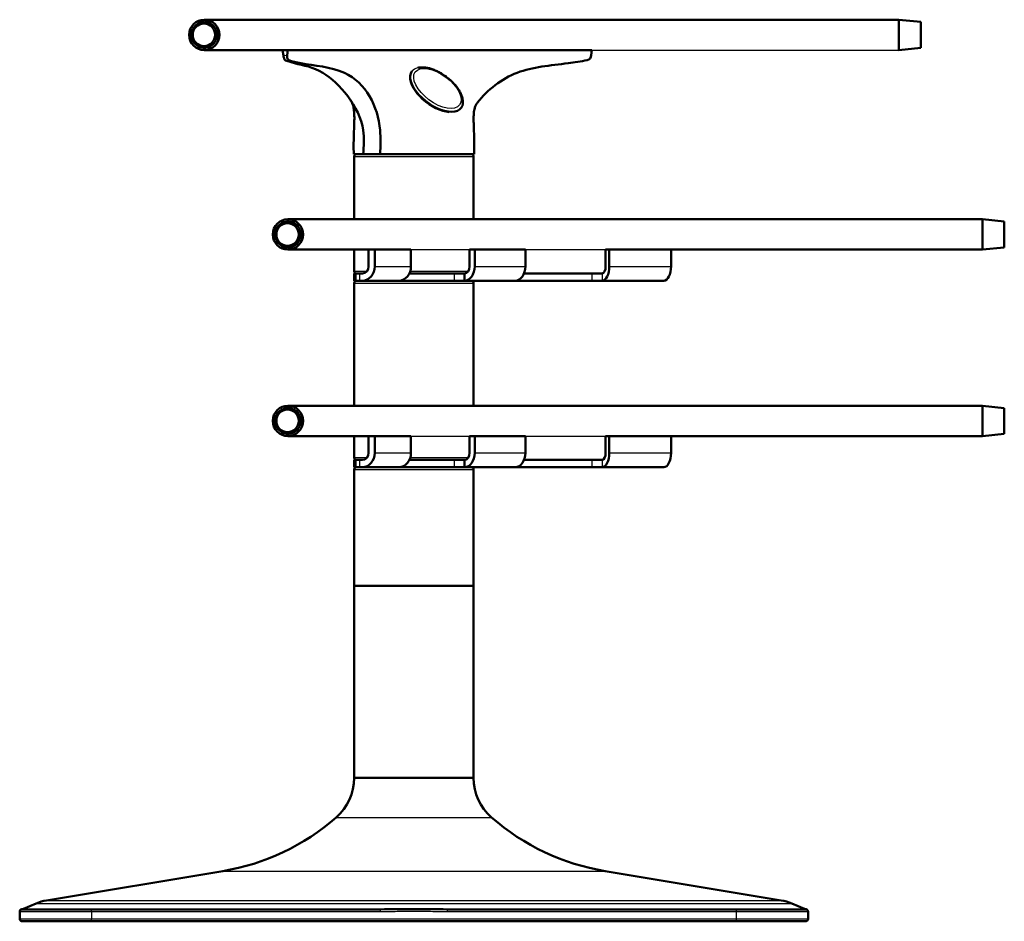
# Model space of a CAD drawing. Units: millimetres. Extents: x 2157 to 11500, y -2057 to 3754.
# Drawn here: x 2740 to 3152, y 1029 to 1406 of the extents above; entities that cross this region are included whole.
import ezdxf

# ---------------------------------------------------------------- set-up
doc = ezdxf.new("R2010")
doc.units = ezdxf.units.MM
doc.layers.add('hidden', color=2, linetype='Continuous')
doc.layers.add('tangent', color=7, linetype='Continuous')
doc.layers.add('visible', color=7, linetype='Continuous', lineweight=50)

# ---------------------------------------------------------------- blocks, each defined once
blk = doc.blocks.new('r14')
at = {"color": 7, "linetype": 'Continuous'}
for p, q in [((299.86, 1808.64), (428.39, 1808.64)), ((224.17, 1725.14), (250.05, 1725.14)), ((224.17, 1647.14), (250.05, 1647.14))]:
    blk.add_line(p, q, dxfattribs=at)
at = {"layer": 'hidden', "color": 7, "linetype": 'Continuous'}
for p, q in [((272.06, 1725.14), (306.35, 1725.14)), ((272.06, 1647.14), (306.35, 1647.14))]:
    blk.add_line(p, q, dxfattribs=at)
blk.add_ellipse((234.89, 1792.08), major_axis=(-10.32, 7.66), ratio=0.511927, start_param=5.871969, end_param=6.283185, dxfattribs=at)
at = {"layer": 'tangent', "color": 7, "linetype": 'Continuous'}
for p, q in [((170.81, 1806.31), (172.38, 1806.44)), ((200.39, 1764.14), (250.39, 1764.14)), ((200.39, 1716.14), (205.74, 1716.14)), ((200.39, 1712.14), (200.39, 1715.14)), ((201.21, 1712.14), (201.21, 1715.14)), ((202.69, 1715.14), (202.69, 1712.14)), ((208.98, 1718.14), (224.17, 1718.14)), ((223.87, 1716.14), (248.19, 1716.14)), ((242.35, 1712.14), (242.35, 1715.14)), ((250.85, 1718.14), (272.06, 1718.14)), ((300.01, 1712.14), (300.01, 1715.14)), ((304.16, 1715.14), (304.16, 1712.14)), ((307.18, 1718.14), (333.05, 1718.14)), ((200.39, 1711.14), (250.39, 1711.14)), ((267.94, 1712.14), (267.94, 1712.14)), ((200.39, 1638.14), (205.74, 1638.14)), ((200.39, 1634.14), (200.39, 1637.14)), ((201.21, 1634.14), (201.21, 1637.14)), ((202.69, 1637.14), (202.69, 1634.14)), ((208.98, 1640.14), (224.17, 1640.14)), ((223.87, 1638.14), (248.19, 1638.14)), ((242.35, 1634.14), (242.35, 1637.14)), ((250.85, 1640.14), (272.06, 1640.14)), ((300.01, 1634.14), (300.01, 1637.14)), ((304.16, 1637.14), (304.16, 1634.14)), ((307.18, 1640.14), (333.05, 1640.14)), ((200.39, 1633.14), (250.39, 1633.14)), ((267.94, 1634.14), (267.94, 1634.14)), ((192.86, 1487.57), (257.92, 1487.57)), ((145.39, 1465.14), (305.39, 1465.14)), ((67.26, 1451.59), (383.52, 1451.59)), ((71.67, 1452.85), (379.11, 1452.85)), ((90.39, 1448.14), (60.39, 1448.14)), ((61.94, 1449.37), (388.84, 1449.37)), ((90.39, 1448.14), (90.39, 1449.14)), ((90.39, 1448.14), (90.39, 1445.14)), ((211.35, 1448.14), (90.39, 1448.14)), ((211.35, 1448.14), (211.35, 1449.14)), ((239.43, 1448.14), (239.43, 1449.14)), ((360.39, 1448.14), (239.43, 1448.14)), ((360.39, 1448.14), (360.39, 1449.14)), ((390.39, 1448.14), (360.39, 1448.14)), ((360.39, 1445.14), (360.39, 1448.14)), ((60.39, 1445.14), (90.39, 1445.14)), ((90.39, 1445.14), (360.39, 1445.14)), ((90.39, 1444.14), (90.39, 1445.14)), ((360.39, 1445.14), (390.39, 1445.14)), ((360.39, 1444.14), (360.39, 1445.14))]:
    blk.add_line(p, q, dxfattribs=at)
blk.add_arc((164.08, 1912), 107.97, 274.0397, 274.7857, dxfattribs=at)
blk.add_ellipse((235.24, 1792.56), major_axis=(-9.3, 6.9), ratio=0.511927, dxfattribs=at)
for points, knots in [([(239.95, 1782.73), (239.93, 1782.73), (239.91, 1782.73), (238.68, 1782.83), (237.33, 1783.13), (235.24, 1783.9), (234.55, 1784.21), (233.17, 1784.94), (232.49, 1785.36), (231.11, 1786.35), (230.42, 1786.94), (229.79, 1787.57)], [0.7490787, 0.7490787, 0.7490787, 0.7490787, 0.75, 0.75, 0.8125, 0.8125, 0.84375, 0.84375, 0.875, 0.875, 0.9102689, 0.9102689, 0.9102689, 0.9102689]), ([(239.43, 1448.14), (237.09, 1448.14), (234.75, 1448.16), (230.07, 1448.18), (227.73, 1448.19), (223.05, 1448.19), (220.71, 1448.18), (216.03, 1448.16), (213.69, 1448.14), (211.35, 1448.14)], [0, 0, 0, 0, 0.25, 0.25, 0.5, 0.5, 0.75, 0.75, 1, 1, 1, 1])]:
    blk.add_open_spline(points, degree=3, knots=knots, dxfattribs=at)
at = {"layer": 'visible', "color": 7}
for p, q in [((428.38, 1821.34), (137.66, 1821.34)), ((437.52, 1820.38), (428.39, 1821.34)), ((437.52, 1820.38), (437.52, 1809.6)), ((428.39, 1808.64), (437.52, 1809.6)), ((137.66, 1808.64), (171.52, 1808.64)), ((172.63, 1808.64), (170.41, 1808.64)), ((170.41, 1808.64), (170.81, 1806.31)), ((172.38, 1806.44), (172.63, 1808.64)), ((299.91, 1808.64), (172.63, 1808.64)), ((299.91, 1808.64), (299.66, 1806.44)), ((200.21, 1765.14), (204.18, 1765.14)), ((200.39, 1764.14), (200.39, 1737.84)), ((211.25, 1765.14), (204.18, 1765.14)), ((250.57, 1765.14), (211.25, 1765.14)), ((250.39, 1737.84), (250.39, 1764.14)), ((463.39, 1737.84), (172.66, 1737.84)), ((472.52, 1736.88), (463.39, 1737.84)), ((472.52, 1736.88), (472.52, 1726.1)), ((172.66, 1725.14), (207.4, 1725.14)), ((200.39, 1725.14), (200.39, 1716.14)), ((206.39, 1725.14), (206.39, 1718.14)), ((208.98, 1725.14), (206.39, 1725.14)), ((208.98, 1725.14), (208.98, 1718.14)), ((224.17, 1725.14), (208.98, 1725.14)), ((224.17, 1718.14), (224.17, 1725.14)), ((248.73, 1725.14), (248.73, 1718.14)), ((250.85, 1725.14), (248.73, 1725.14)), ((250.85, 1725.14), (250.85, 1718.14)), ((272.06, 1725.14), (250.85, 1725.14)), ((272.06, 1718.14), (272.06, 1725.14)), ((305.66, 1725.14), (305.66, 1718.14)), ((307.18, 1725.14), (305.66, 1725.14)), ((307.18, 1725.14), (307.18, 1718.14)), ((333.05, 1725.14), (307.18, 1725.14)), ((333.05, 1718.14), (333.05, 1725.14)), ((333.05, 1725.14), (463.39, 1725.14)), ((463.39, 1725.14), (472.52, 1726.1)), ((200.39, 1715.14), (200.39, 1715.14)), ((201.21, 1715.14), (200.39, 1715.14)), ((200.39, 1715.14), (200.39, 1712.14)), ((201.21, 1715.14), (202.69, 1715.14)), ((203.81, 1715.14), (202.69, 1715.14)), ((242.35, 1715.14), (223.47, 1715.14)), ((242.35, 1715.14), (246.6, 1715.14)), ((246.6, 1715.14), (246.6, 1715.14)), ((246.6, 1712.14), (246.6, 1715.14)), ((246.6, 1715.14), (246.6, 1712.14)), ((300.01, 1715.14), (271.49, 1715.14)), ((300.01, 1715.14), (304.14, 1715.14)), ((304.14, 1715.14), (304.16, 1715.14)), ((200.39, 1712.14), (200.39, 1712.14)), ((201.21, 1712.14), (200.39, 1712.14)), ((200.39, 1711.14), (200.39, 1659.84)), ((202.69, 1712.14), (201.21, 1712.14)), ((203.81, 1712.14), (202.69, 1712.14)), ((218.99, 1712.14), (203.81, 1712.14)), ((242.35, 1712.14), (218.96, 1712.14)), ((218.99, 1712.14), (219.01, 1712.14)), ((246.6, 1712.14), (242.35, 1712.14)), ((246.6, 1712.14), (246.6, 1712.14)), ((267.81, 1712.14), (246.6, 1712.14)), ((250.39, 1659.84), (250.39, 1711.14)), ((267.82, 1712.14), (267.81, 1712.14)), ((267.94, 1712.14), (267.82, 1712.14)), ((300.01, 1712.14), (267.94, 1712.14)), ((304.14, 1712.14), (300.01, 1712.14)), ((330.02, 1712.14), (304.14, 1712.14)), ((304.16, 1712.14), (304.14, 1712.14)), ((463.39, 1659.84), (172.66, 1659.84)), ((472.52, 1658.88), (463.39, 1659.84)), ((472.52, 1658.88), (472.52, 1648.1)), ((172.66, 1647.14), (207.4, 1647.14)), ((200.39, 1647.14), (200.39, 1638.14)), ((206.39, 1647.14), (206.39, 1640.14)), ((208.98, 1647.14), (206.39, 1647.14)), ((208.98, 1647.14), (208.98, 1640.14)), ((224.17, 1647.14), (208.98, 1647.14)), ((224.17, 1640.14), (224.17, 1647.14)), ((248.73, 1647.14), (248.73, 1640.14)), ((250.85, 1647.14), (248.73, 1647.14)), ((250.85, 1647.14), (250.85, 1640.14)), ((272.06, 1647.14), (250.85, 1647.14)), ((272.06, 1640.14), (272.06, 1647.14)), ((305.66, 1647.14), (305.66, 1640.14)), ((307.18, 1647.14), (305.66, 1647.14)), ((307.18, 1647.14), (307.18, 1640.14)), ((333.05, 1647.14), (307.18, 1647.14)), ((333.05, 1640.14), (333.05, 1647.14)), ((333.05, 1647.14), (463.39, 1647.14)), ((463.39, 1647.14), (472.52, 1648.1)), ((200.39, 1637.14), (200.39, 1637.14)), ((201.21, 1637.14), (200.39, 1637.14)), ((200.39, 1637.14), (200.39, 1634.14)), ((201.21, 1637.14), (202.69, 1637.14)), ((203.81, 1637.14), (202.69, 1637.14)), ((242.35, 1637.14), (223.47, 1637.14)), ((242.35, 1637.14), (246.6, 1637.14)), ((246.6, 1637.14), (246.6, 1637.14)), ((246.6, 1634.14), (246.6, 1637.14)), ((246.6, 1637.14), (246.6, 1634.14)), ((300.01, 1637.14), (271.49, 1637.14)), ((300.01, 1637.14), (304.14, 1637.14)), ((304.14, 1637.14), (304.16, 1637.14)), ((200.39, 1634.14), (200.39, 1634.14)), ((201.21, 1634.14), (200.39, 1634.14)), ((200.39, 1633.14), (200.39, 1584.44)), ((202.69, 1634.14), (201.21, 1634.14)), ((203.81, 1634.14), (202.69, 1634.14)), ((218.99, 1634.14), (203.81, 1634.14)), ((242.35, 1634.14), (218.96, 1634.14)), ((218.99, 1634.14), (219.01, 1634.14)), ((246.6, 1634.14), (242.35, 1634.14)), ((246.6, 1634.14), (246.6, 1634.14)), ((267.81, 1634.14), (246.6, 1634.14)), ((250.39, 1584.44), (250.39, 1633.14)), ((267.82, 1634.14), (267.81, 1634.14)), ((267.94, 1634.14), (267.82, 1634.14)), ((300.01, 1634.14), (267.94, 1634.14)), ((304.14, 1634.14), (300.01, 1634.14)), ((330.02, 1634.14), (304.14, 1634.14)), ((304.16, 1634.14), (304.14, 1634.14)), ((200.39, 1584.44), (250.39, 1584.44)), ((200.39, 1584.44), (200.39, 1504.14)), ((200.39, 1584.44), (250.39, 1584.44)), ((250.39, 1504.14), (250.39, 1584.44)), ((200.39, 1504.14), (250.39, 1504.14)), ((200.39, 1504.14), (250.39, 1504.14)), ((145.39, 1465.14), (71.67, 1452.85)), ((379.11, 1452.85), (305.39, 1465.14)), ((67.26, 1451.59), (61.94, 1449.37)), ((388.84, 1449.37), (383.52, 1451.59)), ((60.39, 1445.14), (60.39, 1448.14)), ((61.39, 1449.14), (90.39, 1449.14)), ((90.39, 1449.14), (211.35, 1449.14)), ((239.43, 1449.14), (360.39, 1449.14)), ((360.39, 1449.14), (389.39, 1449.14)), ((390.39, 1448.14), (390.39, 1445.14)), ((90.39, 1444.14), (61.39, 1444.14)), ((360.39, 1444.14), (90.39, 1444.14)), ((389.39, 1444.14), (360.39, 1444.14))]:
    blk.add_line(p, q, dxfattribs=at)
for centre, radius in [((137.66, 1814.99), 6.35), ((137.52, 1814.99), 4.7), ((172.66, 1731.49), 6.35), ((172.52, 1731.49), 4.7), ((172.66, 1653.49), 6.35), ((172.52, 1653.49), 4.7)]:
    blk.add_circle(centre, radius, dxfattribs=at)
for centre, radius, start, end in [((297.36, 1806.64), 2.31, 284.7177, 354.8804), ((228.73, 1794.71), 6.7, 89.192, 104.6441), ((201.39, 1764.14), 1, 90, 180), ((249.39, 1764.14), 1, 0, 90), ((201.39, 1716.14), 1, 180, 270), ((201.39, 1711.14), 1, 90, 180), ((249.39, 1711.14), 1, 0, 90), ((201.39, 1638.14), 1, 180, 270), ((201.39, 1633.14), 1, 90, 180), ((249.39, 1633.14), 1, 0, 90), ((178.39, 1504.14), 22, 311.1138, 0), ((272.39, 1504.14), 22, 180, 228.8862), ((129.57, 1560.08), 96.25, 279.4623, 311.1138), ((321.21, 1560.08), 96.25, 228.8862, 260.5377), ((74.95, 1433.13), 20, 99.4623, 112.6199), ((375.83, 1433.13), 20, 67.3801, 80.5377), ((61.39, 1448.19), 1, 97.6568, 180.0011), ((61.39, 1448.14), 1, 90, 180), ((60.79, 1452.14), 3, 278.9466, 292.6199), ((225.39, -1660.91), 3110.08, 89.74132, 90.25868), ((389.99, 1452.14), 3, 247.3801, 261.0727), ((389.39, 1448.14), 1, 0, 90), ((389.39, 1448.19), 1, 359.9989, 82.3221), ((61.39, 1445.14), 1, 180, 270), ((389.39, 1445.14), 1, 270, 0)]:
    blk.add_arc(centre, radius, start, end, dxfattribs=at)
for centre, major_axis, ratio, start_param, end_param in [((234.89, 1792.08), (-10.32, 7.66), 0.511927, 0, 3.591762), ((234.73, 1791.87), (10.18, -7.56), 0.511927, 3.454914, 5.599614), ((203.81, 1718.14), (0, -6), 0.86244, 0, 1.570796), ((203.81, 1718.14), (0, -3), 0.86244, 0, 1.570796), ((218.99, 1718.14), (0, 6), 0.86244, 3.145502, 4.712389), ((246.6, 1718.14), (0, -6), 0.707107, 0, 1.570796), ((246.6, 1718.14), (0, -3), 0.707107, 0, 1.570796), ((267.81, 1718.14), (0, 6), 0.707107, 3.141593, 4.712389), ((304.14, 1718.14), (0, -6), 0.50616, 0.003909, 1.570796), ((304.14, 1718.14), (0, -3), 0.50616, 0.007818, 1.570796), ((330.02, 1718.14), (0, 6), 0.50616, 3.141593, 4.712389), ((203.81, 1640.14), (0, -6), 0.86244, 0, 1.570796), ((203.81, 1640.14), (0, -3), 0.86244, 0, 1.570796), ((218.99, 1640.14), (0, 6), 0.86244, 3.145502, 4.712389), ((246.6, 1640.14), (0, -6), 0.707107, 0, 1.570796), ((246.6, 1640.14), (0, -3), 0.707107, 0, 1.570796), ((267.81, 1640.14), (0, 6), 0.707107, 3.141593, 4.712389), ((304.14, 1640.14), (0, -6), 0.50616, 0.003909, 1.570796), ((304.14, 1640.14), (0, -3), 0.50616, 0.007818, 1.570796), ((330.02, 1640.14), (0, 6), 0.50616, 3.141593, 4.712389)]:
    blk.add_ellipse(centre, major_axis=major_axis, ratio=ratio, start_param=start_param, end_param=end_param, dxfattribs=at)
for points, knots in [([(143.05, 1814.99), (143.05, 1815.69), (142.76, 1817.1), (141.58, 1818.9), (139.78, 1820.09), (137.66, 1820.52), (135.55, 1820.09), (133.75, 1818.9), (132.56, 1817.1), (132.13, 1814.99), (132.56, 1812.88), (133.75, 1811.08), (135.55, 1809.89), (137.66, 1809.46), (139.77, 1809.89), (141.57, 1811.08), (142.76, 1812.88), (143.05, 1814.29), (143.05, 1814.99)], [0, 0, 0, 0, 0.062457, 0.124909, 0.18739, 0.2499, 0.31242, 0.374932, 0.437445, 0.500061, 0.562632, 0.625076, 0.687531, 0.749985, 0.812471, 0.874984, 0.937503, 1, 1, 1, 1]), ([(428.42, 1814.99), (428.42, 1816.4), (428.42, 1819.67), (428.4, 1821.29), (428.39, 1821.34)], [0, 0, 0, 0, 0.1066005, 0.2453538, 0.2453538, 0.2453538, 0.2453538]), ([(428.39, 1808.64), (428.4, 1808.66), (428.41, 1809.47), (428.42, 1812.11), (428.42, 1814.1), (428.42, 1814.99)], [0.7511345, 0.7511345, 0.7511345, 0.7511345, 0.8483662, 0.9323564, 1, 1, 1, 1]), ([(171.68, 1804.3), (171.58, 1804.34), (171.48, 1804.42), (171.3, 1804.64), (171.23, 1804.79), (171.07, 1805.15), (171.01, 1805.36), (170.89, 1805.82), (170.84, 1806.07), (170.81, 1806.31)], [0, 0, 0, 0, 0.25, 0.25, 0.5, 0.5, 0.75, 0.75, 1, 1, 1, 1]), ([(172.38, 1806.44), (172.35, 1806.19), (172.34, 1805.95), (172.38, 1805.5), (172.42, 1805.29), (172.55, 1804.92), (172.64, 1804.77), (172.85, 1804.53), (172.97, 1804.45), (173.08, 1804.41)], [0, 0, 0, 0, 0.25, 0.25, 0.5, 0.5, 0.75, 0.75, 1, 1, 1, 1]), ([(171.68, 1804.3), (172.94, 1803.86), (178.22, 1802.19), (189.02, 1801.08), (205.48, 1781.67), (204.44, 1768.47), (204.18, 1765.14)], [0, 0, 0, 0, 0.088223, 0.374878, 0.842189, 1, 1, 1, 1]), ([(173.08, 1804.41), (174.57, 1803.93), (181.07, 1802.2), (202.41, 1801.08), (212, 1781.67), (211.4, 1768.47), (211.25, 1765.14)], [0, 0, 0, 0, 0.094699, 0.379319, 0.84331, 1, 1, 1, 1]), ([(245.86, 1787.57), (245.81, 1787.96), (245.7, 1788.71), (245.23, 1790.04), (244.53, 1791.44), (243.6, 1792.86), (242.5, 1794.24), (241.23, 1795.56), (239.83, 1796.8), (238.33, 1797.94), (236.75, 1798.95), (235.12, 1799.81), (233.48, 1800.51), (231.86, 1801.03), (230.26, 1801.35), (229.35, 1801.4), (228.82, 1801.41)], [0, 0, 0, 0, 0.057858, 0.129638, 0.202742, 0.275923, 0.348758, 0.42124, 0.493475, 0.565594, 0.637733, 0.709993, 0.782518, 0.855467, 0.929001, 1, 1, 1, 1]), ([(297.95, 1804.41), (295.25, 1803.93), (284.64, 1802.2), (268.28, 1801.33), (256.14, 1792.06), (252, 1786.65)], [0, 0, 0, 0, 0.0946993, 0.3793186, 0.6578125, 0.6578125, 0.6578125, 0.6578125]), ([(198.84, 1787.75), (199.11, 1787.29), (199.53, 1786.6), (199.92, 1785.47), (200.14, 1784.54), (200.26, 1783.77), (200.36, 1782.89), (200.46, 1781.4), (200.48, 1778.97), (200.35, 1775.82), (200.21, 1772.4), (200.15, 1768.86), (200.18, 1766.57), (200.21, 1765.14)], [0, 0, 0, 0, 0.117524, 0.212552, 0.286361, 0.339574, 0.382283, 0.436853, 0.541789, 0.671791, 0.770451, 0.879249, 1, 1, 1, 1]), ([(250.57, 1765.14), (250.6, 1767.07), (250.65, 1770.04), (250.55, 1774.49), (250.4, 1777.82), (250.37, 1780.06), (250.42, 1781.44), (250.48, 1782.38), (250.61, 1783.37), (250.86, 1784.43), (251.29, 1785.6), (251.76, 1786.3), (252.06, 1786.74)], [0, 0, 0, 0, 0.174985, 0.321974, 0.444613, 0.542477, 0.594114, 0.649027, 0.717429, 0.798992, 0.893235, 1, 1, 1, 1]), ([(178.05, 1731.49), (178.05, 1732.19), (177.76, 1733.6), (176.58, 1735.4), (174.78, 1736.59), (172.67, 1737.02), (170.55, 1736.59), (168.75, 1735.4), (167.56, 1733.6), (167.13, 1731.49), (167.56, 1729.38), (168.75, 1727.58), (170.55, 1726.39), (172.66, 1725.96), (174.77, 1726.39), (176.57, 1727.58), (177.76, 1729.38), (178.05, 1730.79), (178.05, 1731.49)], [0, 0, 0, 0, 0.062457, 0.124909, 0.18739, 0.2499, 0.31242, 0.374932, 0.437445, 0.500061, 0.562632, 0.625076, 0.687531, 0.749985, 0.812471, 0.874984, 0.937503, 1, 1, 1, 1]), ([(463.42, 1731.49), (463.42, 1732.9), (463.42, 1736.17), (463.4, 1737.79), (463.39, 1737.84)], [0, 0, 0, 0, 0.1066005, 0.2453538, 0.2453538, 0.2453538, 0.2453538]), ([(463.39, 1725.14), (463.4, 1725.16), (463.41, 1725.97), (463.42, 1728.61), (463.42, 1730.6), (463.42, 1731.49)], [0.7511345, 0.7511345, 0.7511345, 0.7511345, 0.8483662, 0.9323564, 1, 1, 1, 1]), ([(178.05, 1653.49), (178.05, 1654.19), (177.76, 1655.6), (176.58, 1657.4), (174.78, 1658.59), (172.67, 1659.02), (170.55, 1658.59), (168.75, 1657.4), (167.56, 1655.6), (167.13, 1653.49), (167.56, 1651.38), (168.75, 1649.58), (170.55, 1648.39), (172.66, 1647.96), (174.77, 1648.39), (176.57, 1649.58), (177.76, 1651.38), (178.05, 1652.79), (178.05, 1653.49)], [0, 0, 0, 0, 0.062457, 0.124909, 0.18739, 0.2499, 0.31242, 0.374932, 0.437445, 0.500061, 0.562632, 0.625076, 0.687531, 0.749985, 0.812471, 0.874984, 0.937503, 1, 1, 1, 1]), ([(463.42, 1653.49), (463.42, 1654.9), (463.42, 1658.17), (463.4, 1659.79), (463.39, 1659.84)], [0, 0, 0, 0, 0.1066005, 0.2453538, 0.2453538, 0.2453538, 0.2453538]), ([(463.39, 1647.14), (463.4, 1647.16), (463.41, 1647.97), (463.42, 1650.61), (463.42, 1652.6), (463.42, 1653.49)], [0.7511345, 0.7511345, 0.7511345, 0.7511345, 0.8483662, 0.9323564, 1, 1, 1, 1])]:
    blk.add_open_spline(points, degree=3, knots=knots, dxfattribs=at)

msp = doc.modelspace()

# ---------------------------------------------------------------- block references
msp.add_blockref('r14', (2679.8, -415.28))

doc.saveas('drawing.dxf')
